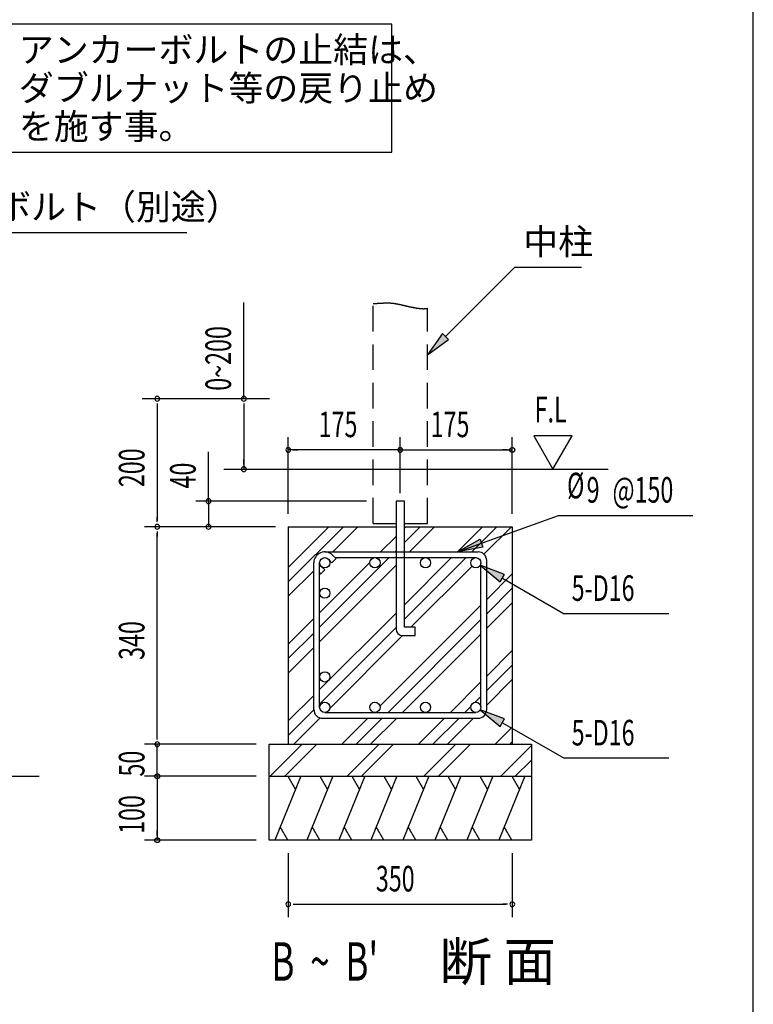
# Model space of a CAD drawing. Extents: x 868 to 32764, y 362 to 22484.
# Drawn here: x 28180 to 32764, y 6075 to 12231 of the extents above; entities that cross this region are included whole.
import ezdxf

# ---------------------------------------------------------------- set-up
doc = ezdxf.new("R2010")
doc.units = 0
doc.header["$LTSCALE"] = 80
doc.header["$MEASUREMENT"] = 0
doc.linetypes.add('HIDE-L', pattern=[3, 2, -1])
doc.linetypes.add('HIDE-M', pattern=[2, 1, -1])
for name, color, linetype in [('HATCH', 2, 'CONTINUOUS'), ('HIDE-L1', 6, 'HIDE-L'), ('HIDE-M1', 6, 'HIDE-M'), ('HIKIDASHI', 6, 'CONTINUOUS'), ('KISO_U', 6, 'CONTINUOUS'), ('SUNPOU', 4, 'CONTINUOUS'), ('U1', 3, 'CONTINUOUS'), ('WAKUSEN-01', 50, 'CONTINUOUS')]:
    doc.layers.add(name, color=color, linetype=linetype)
doc.styles.add('00', font='ROMANS', dxfattribs={"width": 0.666667, "bigfont": 'BIGFONT'})
doc.styles.add('01', font='ROMANS', dxfattribs={"height": 3, "bigfont": 'BIGFONT'})

msp = doc.modelspace()

# ---------------------------------------------------------------- linework, layer by layer
at = {"layer": 'HATCH'}
for p, q in [((29936.2, 7501), (29774.6, 7101)), ((29854.9, 7501), (29902.7, 7418.1)), ((30136.2, 7501), (29974.6, 7101)), ((30054.9, 7501), (30102.7, 7418.1)), ((30336.2, 7501), (30174.6, 7101)), ((30254.9, 7501), (30302.7, 7418.1)), ((30536.2, 7501), (30374.6, 7101)), ((30454.9, 7501), (30502.7, 7418.1)), ((30736.2, 7501), (30574.6, 7101)), ((30654.9, 7501), (30702.7, 7418.1)), ((30936.2, 7501), (30774.6, 7101)), ((30854.9, 7501), (30902.7, 7418.1)), ((31136.2, 7501), (30974.6, 7101)), ((31054.9, 7501), (31102.7, 7418.1)), ((31336.2, 7501), (31174.6, 7101)), ((31254.9, 7501), (31302.7, 7418.1)), ((29855.9, 7101), (29808.1, 7183.9)), ((30055.9, 7101), (30008.1, 7183.9)), ((30255.9, 7101), (30208.1, 7183.9)), ((30455.9, 7101), (30408.1, 7183.9)), ((30655.9, 7101), (30608.1, 7183.9)), ((30855.9, 7101), (30808.1, 7183.9)), ((31055.9, 7101), (31008.1, 7183.9)), ((31255.9, 7101), (31208.1, 7183.9))]:
    msp.add_line(p, q, dxfattribs=at)
at = {"layer": 'HIDE-L1'}
for p, q in [((30387.8, 9081), (30387.8, 10456.5)), ((30727.8, 9081), (30727.8, 10426.7)), ((30387.8, 9081), (30531.8, 9081)), ((30583.8, 9081), (30727.8, 9081))]:
    msp.add_line(p, q, dxfattribs=at)
at = {"layer": 'HIDE-M1'}
msp.add_polyline3d([(30387.8, 10456.5, 0), (30390.1, 10456.6, 0), (30392.3, 10456.7, 0), (30394.6, 10456.7, 0), (30396.8, 10456.8, 0), (30399, 10456.9, 0), (30401.1, 10457, 0), (30403.2, 10457.1, 0), (30405.3, 10457.2, 0), (30407.3, 10457.3, 0), (30409.4, 10457.4, 0), (30411.4, 10457.5, 0), (30413.3, 10457.6, 0), (30415.3, 10457.7, 0), (30417.2, 10457.8, 0), (30419.1, 10457.9, 0), (30420.9, 10458, 0), (30422.8, 10458.1, 0), (30424.6, 10458.2, 0), (30426.4, 10458.3, 0), (30428.1, 10458.4, 0), (30429.9, 10458.5, 0), (30431.6, 10458.6, 0), (30433.3, 10458.7, 0), (30435, 10458.8, 0), (30436.7, 10458.9, 0), (30438.3, 10459, 0), (30440, 10459.1, 0), (30441.6, 10459.2, 0), (30443.2, 10459.3, 0), (30444.8, 10459.4, 0), (30446.3, 10459.5, 0), (30447.9, 10459.5, 0), (30449.4, 10459.6, 0), (30451, 10459.7, 0), (30452.5, 10459.8, 0), (30454, 10459.9, 0), (30455.5, 10459.9, 0), (30456.9, 10460, 0), (30458.4, 10460.1, 0), (30459.9, 10460.1, 0), (30461.3, 10460.2, 0), (30462.8, 10460.2, 0), (30464.2, 10460.3, 0), (30465.6, 10460.3, 0), (30467, 10460.4, 0), (30468.4, 10460.4, 0), (30469.9, 10460.4, 0), (30471.3, 10460.5, 0), (30472.7, 10460.5, 0), (30474.1, 10460.5, 0), (30475.4, 10460.5, 0), (30476.8, 10460.5, 0), (30478.2, 10460.5, 0), (30479.6, 10460.5, 0), (30481, 10460.5, 0), (30482.4, 10460.5, 0), (30483.8, 10460.5, 0), (30485.2, 10460.4, 0), (30486.6, 10460.4, 0), (30488, 10460.3, 0), (30489.4, 10460.3, 0), (30490.8, 10460.2, 0), (30492.2, 10460.2, 0), (30493.6, 10460.1, 0), (30495, 10460, 0), (30496.5, 10459.9, 0), (30497.9, 10459.8, 0), (30499.3, 10459.7, 0), (30500.8, 10459.6, 0), (30502.2, 10459.5, 0), (30503.7, 10459.3, 0), (30505.2, 10459.2, 0), (30506.7, 10459, 0), (30508.2, 10458.9, 0), (30509.7, 10458.7, 0), (30511.3, 10458.5, 0), (30512.8, 10458.3, 0), (30514.4, 10458.1, 0), (30515.9, 10457.9, 0), (30517.5, 10457.7, 0), (30519.1, 10457.4, 0), (30520.7, 10457.2, 0), (30522.4, 10457, 0), (30524, 10456.7, 0), (30525.7, 10456.4, 0), (30527.4, 10456.1, 0), (30529.1, 10455.8, 0), (30530.9, 10455.5, 0), (30532.6, 10455.2, 0), (30534.4, 10454.9, 0), (30536.2, 10454.5, 0), (30538, 10454.2, 0), (30539.8, 10453.8, 0), (30541.6, 10453.5, 0), (30543.5, 10453.1, 0), (30545.3, 10452.7, 0), (30547.2, 10452.3, 0), (30549.1, 10451.9, 0), (30551, 10451.5, 0), (30552.9, 10451.1, 0), (30554.8, 10450.7, 0), (30556.8, 10450.3, 0), (30558.7, 10449.8, 0), (30560.7, 10449.4, 0), (30562.7, 10449, 0), (30564.6, 10448.5, 0), (30566.6, 10448.1, 0), (30568.6, 10447.6, 0), (30570.7, 10447.1, 0), (30572.7, 10446.7, 0), (30574.7, 10446.2, 0), (30576.7, 10445.8, 0), (30578.8, 10445.3, 0), (30580.8, 10444.8, 0), (30582.9, 10444.3, 0), (30585, 10443.9, 0), (30587.1, 10443.4, 0), (30589.1, 10442.9, 0), (30591.2, 10442.4, 0), (30593.3, 10442, 0), (30595.4, 10441.5, 0), (30597.5, 10441, 0), (30599.6, 10440.5, 0), (30601.7, 10440, 0), (30603.8, 10439.6, 0), (30605.9, 10439.1, 0), (30608, 10438.6, 0), (30610.1, 10438.2, 0), (30612.2, 10437.7, 0), (30614.4, 10437.2, 0), (30616.5, 10436.8, 0), (30618.6, 10436.3, 0), (30620.7, 10435.8, 0), (30622.8, 10435.4, 0), (30624.9, 10434.9, 0), (30627, 10434.5, 0), (30629.1, 10434.1, 0), (30631.2, 10433.6, 0), (30633.3, 10433.2, 0), (30635.4, 10432.8, 0), (30637.5, 10432.4, 0), (30639.6, 10432, 0), (30641.7, 10431.6, 0), (30643.8, 10431.2, 0), (30645.8, 10430.8, 0), (30647.9, 10430.4, 0), (30649.9, 10430, 0), (30652, 10429.7, 0), (30654, 10429.3, 0), (30656.1, 10429, 0), (30658.1, 10428.7, 0), (30660.1, 10428.3, 0), (30662.1, 10428, 0), (30664.1, 10427.7, 0), (30666.1, 10427.4, 0), (30668.1, 10427.1, 0), (30670.1, 10426.9, 0), (30672, 10426.6, 0), (30674, 10426.4, 0), (30675.9, 10426.1, 0), (30677.8, 10425.9, 0), (30679.8, 10425.7, 0), (30681.7, 10425.5, 0), (30683.5, 10425.3, 0), (30685.4, 10425.2, 0), (30687.3, 10425, 0), (30689.1, 10424.9, 0), (30690.9, 10424.7, 0), (30692.7, 10424.6, 0), (30694.5, 10424.5, 0), (30696.3, 10424.5, 0), (30698.1, 10424.4, 0), (30699.8, 10424.3, 0), (30701.5, 10424.3, 0), (30703.3, 10424.3, 0), (30704.9, 10424.3, 0), (30706.6, 10424.3, 0), (30708.3, 10424.4, 0), (30709.9, 10424.4, 0), (30711.5, 10424.5, 0), (30713.1, 10424.6, 0), (30714.7, 10424.7, 0), (30716.2, 10424.9, 0), (30717.7, 10425, 0), (30719.2, 10425.2, 0), (30720.7, 10425.4, 0), (30722.2, 10425.6, 0), (30723.6, 10425.9, 0), (30725, 10426.1, 0), (30726.4, 10426.4, 0), (30727.8, 10426.7, 0)], dxfattribs=at)
at = {"layer": 'HIKIDASHI'}
for p, q in [((30504.7, 12203.4), (28094.1, 12203.4)), ((30504.7, 11403.4), (30504.7, 12203.4)), ((28094.1, 11403.4), (30504.7, 11403.4)), ((27079.6, 10901), (29223.6, 10901)), ((30840.9, 10249.6), (31274.8, 10683.5)), ((31274.8, 10683.5), (31691, 10683.5)), ((30822.1, 10268.4), (30727.8, 10136.4)), ((30727.8, 10136.4), (30859.8, 10230.7)), ((30859.8, 10230.7), (30822.1, 10268.4)), ((30914.8, 8904), (31547.3, 9131.6)), ((31547.3, 9131.6), (32385.8, 9131.6)), ((30914.8, 8904), (31056.3, 8983.3)), ((31074.3, 8933.1), (30914.8, 8904)), ((31056.3, 8983.3), (31074.3, 8933.1)), ((31209.4, 8763.1), (31057.5, 8820)), ((31057.5, 8820), (31182.7, 8716.9)), ((31182.7, 8716.9), (31209.4, 8763.1)), ((31196, 8740), (31581.5, 8517.5)), ((32237.2, 8517.5), (31581.5, 8517.5)), ((31209.4, 7859.1), (31057.5, 7916)), ((31057.5, 7916), (31182.7, 7812.9)), ((31182.7, 7812.9), (31209.4, 7859.1)), ((31196, 7836), (31581.5, 7613.5)), ((32237.2, 7613.5), (31581.5, 7613.5)), ((27462.3, 7502.6), (28300.8, 7502.6))]:
    msp.add_line(p, q, dxfattribs=at)
for points in [[(30822.1, 10268.4), (30859.8, 10230.7), (30727.8, 10136.4)], [(31074.3, 8933.1), (31056.3, 8983.3), (30914.8, 8904)], [(31209.4, 8763.1), (31182.7, 8716.9), (31057.5, 8820)], [(31209.4, 7859.1), (31182.7, 7812.9), (31057.5, 7916)]]:
    msp.add_solid(points, dxfattribs=at)
at = {"layer": 'KISO_U'}
for p, q in [((29857.8, 8716.5), (30202.3, 9061)), ((29857.8, 8807), (30111.7, 9061)), ((30135.8, 8904), (30292.8, 9061)), ((30583.8, 9053), (30591.7, 9061)), ((30583.8, 8962.5), (30682.3, 9061)), ((30615.8, 8904), (30772.8, 9061)), ((30914.8, 8904), (31071.7, 9061)), ((31005.3, 8904), (31162.3, 9061)), ((31081, 8889.2), (31252.8, 9061)), ((30434.8, 8904), (30531.8, 9001)), ((30053.8, 8432.5), (30489.3, 8868)), ((30398.7, 8868), (30398.8, 8868)), ((30525.3, 8904), (30531.8, 8910.5)), ((30583.8, 8573), (30878.8, 8868)), ((30583.8, 8482.5), (30969.3, 8868)), ((30053.8, 8523), (30367.8, 8837.1)), ((30053.8, 8342), (30531.8, 8820)), ((30624.8, 8433), (31006.2, 8814.4)), ((29857.8, 8626), (30017.8, 8786)), ((31097.8, 8607), (31257.8, 8767)), ((31097.8, 8516.5), (31257.8, 8676.5)), ((30430.8, 7940), (31061.8, 8571)), ((31097.8, 8426), (31257.8, 8586)), ((30053.8, 8043), (30531.8, 8521)), ((29857.8, 8327), (30017.8, 8487)), ((30481.3, 7900), (31061.8, 8480.5)), ((29857.8, 8236.5), (30017.8, 8396.5)), ((30053.8, 7952.5), (30531.8, 8430.5)), ((30117.1, 7925.3), (30571.8, 8381)), ((30571.8, 7900), (31061.8, 8390)), ((29857.8, 8146), (30017.8, 8306)), ((31097.8, 8127), (31257.8, 8287)), ((31097.8, 8036.5), (31257.8, 8196.5)), ((30870.8, 7900), (31061.8, 8091)), ((31097.8, 7946), (31257.8, 8106)), ((29857.8, 7847), (30017.8, 8007)), ((31024.9, 7963.7), (31061.8, 8000.5)), ((29857.8, 7756.5), (30017.8, 7916.5)), ((30390.8, 7900), (30391.8, 7901)), ((30961.3, 7900), (30998.1, 7936.9)), ((29892.8, 7701), (30057.7, 7865.9)), ((30191.7, 7701), (30354.8, 7864)), ((30282.3, 7701), (30445.3, 7864)), ((30372.8, 7701), (30535.8, 7864)), ((30671.7, 7701), (30834.8, 7864)), ((30762.3, 7701), (30925.3, 7864)), ((30852.8, 7701), (31015.8, 7864)), ((31151.7, 7701), (31257.8, 7807)), ((29745.5, 7501), (29945.5, 7701)), ((29836.1, 7501), (30036.1, 7701)), ((30225.5, 7501), (30425.5, 7701)), ((30316.1, 7501), (30516.1, 7701)), ((30705.5, 7501), (30905.5, 7701)), ((30796.1, 7501), (30994.7, 7699.7)), ((31242.3, 7701), (31257.8, 7716.5)), ((31185.5, 7501), (31377.8, 7693.2)), ((31276.1, 7501), (31377.8, 7602.7))]:
    msp.add_line(p, q, dxfattribs=at)
at = {"layer": 'SUNPOU'}
for p, q in [((29580.4, 9861), (29580.4, 10462.8)), ((29740.9, 9861), (28944.3, 9861)), ((29039.3, 9831), (29039.3, 9801)), ((29039.3, 9821), (29039.3, 9101)), ((29580.4, 9831), (29580.4, 9801)), ((29580.4, 9821), (29580.4, 9421)), ((29857.8, 9141), (29857.8, 9621)), ((30557.8, 9271.1), (30557.8, 9621)), ((31257.8, 9141), (31257.8, 9621)), ((31392.1, 9628.8), (31512, 9421)), ((31632, 9628.8), (31392.1, 9628.8)), ((31512, 9421), (31632, 9628.8)), ((30557.8, 9541), (29857.8, 9541)), ((29887.8, 9541), (29917.8, 9541)), ((30527.8, 9541), (30497.8, 9541)), ((30557.8, 9541), (31257.8, 9541)), ((31227.8, 9541), (31197.8, 9541)), ((29359.3, 9221), (29359.3, 9529.4)), ((29580.4, 9451), (29580.4, 9481)), ((30347.4, 9221), (29279.3, 9221)), ((29359.3, 9221), (29359.3, 9061)), ((29039.3, 9091), (29039.3, 9121)), ((29777.8, 9061), (28959.3, 9061)), ((29777.8, 9061), (28959.3, 9061)), ((29039.3, 9031), (29039.3, 9001)), ((29039.3, 7741), (29039.3, 9021)), ((29039.3, 7731), (29039.3, 7761)), ((29039.3, 7731), (29039.3, 7761)), ((29657.8, 7701), (28959.3, 7701)), ((29657.8, 7701), (28959.3, 7701)), ((29657.8, 7701), (28959.3, 7701)), ((29039.3, 7501), (29039.3, 7701)), ((29039.3, 7541), (29039.3, 7581)), ((29039.3, 7531), (29039.3, 7561)), ((29657.8, 7501), (28959.3, 7501)), ((29657.8, 7501), (28959.3, 7501)), ((29039.3, 7501), (29039.3, 7101)), ((29039.3, 7471), (29039.3, 7441)), ((29039.3, 7461), (29039.3, 7421)), ((29039.3, 7131), (29039.3, 7161)), ((29657.8, 7101), (28959.3, 7101)), ((29857.8, 7021), (29857.8, 6621)), ((31257.8, 7021), (31257.8, 6621)), ((29887.8, 6701), (29917.8, 6701)), ((29897.8, 6701), (31217.8, 6701)), ((31227.8, 6701), (31197.8, 6701))]:
    msp.add_line(p, q, dxfattribs=at)
for points in [[(31242.8, 9541, 0), (31242.8, 9541.4, 0), (31242.8, 9541.8, 0), (31242.8, 9542.1, 0), (31242.8, 9542.5, 0), (31242.9, 9542.8, 0), (31242.9, 9543.2, 0), (31243, 9543.6, 0), (31243.1, 9543.9, 0), (31243.1, 9544.3, 0), (31243.2, 9544.6, 0), (31243.3, 9545, 0), (31243.4, 9545.4, 0), (31243.5, 9545.7, 0), (31243.6, 9546.1, 0), (31243.8, 9546.4, 0), (31243.9, 9546.8, 0), (31244.1, 9547.1, 0), (31244.2, 9547.4, 0), (31244.4, 9547.8, 0), (31244.5, 9548.1, 0), (31244.7, 9548.4, 0), (31244.9, 9548.7, 0), (31245.1, 9549, 0), (31245.3, 9549.3, 0), (31245.5, 9549.6, 0), (31245.7, 9549.9, 0), (31245.9, 9550.2, 0), (31246.2, 9550.5, 0), (31246.4, 9550.8, 0), (31246.7, 9551.1, 0), (31246.9, 9551.4, 0), (31247.2, 9551.6, 0), (31247.4, 9551.9, 0), (31247.7, 9552.1, 0), (31248, 9552.4, 0), (31248.3, 9552.6, 0), (31248.5, 9552.8, 0), (31248.8, 9553.1, 0), (31249.1, 9553.3, 0), (31249.4, 9553.5, 0), (31249.7, 9553.7, 0), (31250.1, 9553.9, 0), (31250.4, 9554.1, 0), (31250.7, 9554.2, 0), (31251, 9554.4, 0), (31251.4, 9554.6, 0), (31251.7, 9554.7, 0), (31252, 9554.9, 0), (31252.4, 9555, 0), (31252.7, 9555.1, 0), (31253.1, 9555.2, 0), (31253.4, 9555.4, 0), (31253.8, 9555.5, 0), (31254.1, 9555.6, 0), (31254.5, 9555.6, 0), (31254.8, 9555.7, 0), (31255.2, 9555.8, 0), (31255.6, 9555.9, 0), (31255.9, 9555.9, 0), (31256.3, 9555.9, 0), (31256.7, 9556, 0), (31257, 9556, 0), (31257.4, 9556, 0), (31257.8, 9556, 0), (31258.1, 9556, 0), (31258.5, 9556, 0), (31258.9, 9556, 0), (31259.2, 9555.9, 0), (31259.6, 9555.9, 0), (31260, 9555.9, 0), (31260.3, 9555.8, 0), (31260.7, 9555.7, 0), (31261.1, 9555.6, 0), (31261.4, 9555.6, 0), (31261.8, 9555.5, 0), (31262.1, 9555.4, 0), (31262.5, 9555.2, 0), (31262.8, 9555.1, 0), (31263.2, 9555, 0), (31263.5, 9554.9, 0), (31263.9, 9554.7, 0), (31264.2, 9554.6, 0), (31264.5, 9554.4, 0), (31264.8, 9554.2, 0), (31265.2, 9554.1, 0), (31265.5, 9553.9, 0), (31265.8, 9553.7, 0), (31266.1, 9553.5, 0), (31266.4, 9553.3, 0), (31266.7, 9553.1, 0), (31267, 9552.8, 0), (31267.3, 9552.6, 0), (31267.6, 9552.4, 0), (31267.8, 9552.1, 0), (31268.1, 9551.9, 0), (31268.4, 9551.6, 0), (31268.6, 9551.4, 0), (31268.9, 9551.1, 0), (31269.1, 9550.8, 0), (31269.4, 9550.5, 0), (31269.6, 9550.2, 0), (31269.8, 9549.9, 0), (31270, 9549.6, 0), (31270.2, 9549.3, 0), (31270.4, 9549, 0), (31270.6, 9548.7, 0), (31270.8, 9548.4, 0), (31271, 9548.1, 0), (31271.2, 9547.8, 0), (31271.3, 9547.4, 0), (31271.5, 9547.1, 0), (31271.6, 9546.8, 0), (31271.8, 9546.4, 0), (31271.9, 9546.1, 0), (31272, 9545.7, 0), (31272.1, 9545.4, 0), (31272.2, 9545, 0), (31272.3, 9544.6, 0), (31272.4, 9544.3, 0), (31272.5, 9543.9, 0), (31272.6, 9543.6, 0), (31272.6, 9543.2, 0), (31272.7, 9542.8, 0), (31272.7, 9542.5, 0), (31272.7, 9542.1, 0), (31272.8, 9541.8, 0), (31272.8, 9541.4, 0), (31272.8, 9541, 0)], [(31272.8, 9541, 0), (31272.8, 9540.6, 0), (31272.8, 9540.3, 0), (31272.7, 9539.9, 0), (31272.7, 9539.5, 0), (31272.7, 9539.2, 0), (31272.6, 9538.8, 0), (31272.6, 9538.5, 0), (31272.5, 9538.1, 0), (31272.4, 9537.7, 0), (31272.3, 9537.4, 0), (31272.2, 9537, 0), (31272.1, 9536.7, 0), (31272, 9536.3, 0), (31271.9, 9536, 0), (31271.8, 9535.6, 0), (31271.6, 9535.3, 0), (31271.5, 9534.9, 0), (31271.3, 9534.6, 0), (31271.2, 9534.3, 0), (31271, 9533.9, 0), (31270.8, 9533.6, 0), (31270.6, 9533.3, 0), (31270.4, 9533, 0), (31270.2, 9532.7, 0), (31270, 9532.4, 0), (31269.8, 9532.1, 0), (31269.6, 9531.8, 0), (31269.4, 9531.5, 0), (31269.1, 9531.2, 0), (31268.9, 9530.9, 0), (31268.6, 9530.7, 0), (31268.4, 9530.4, 0), (31268.1, 9530.1, 0), (31267.8, 9529.9, 0), (31267.6, 9529.6, 0), (31267.3, 9529.4, 0), (31267, 9529.2, 0), (31266.7, 9529, 0), (31266.4, 9528.8, 0), (31266.1, 9528.5, 0), (31265.8, 9528.3, 0), (31265.5, 9528.1, 0), (31265.2, 9528, 0), (31264.8, 9527.8, 0), (31264.5, 9527.6, 0), (31264.2, 9527.4, 0), (31263.9, 9527.3, 0), (31263.5, 9527.1, 0), (31263.2, 9527, 0), (31262.8, 9526.9, 0), (31262.5, 9526.8, 0), (31262.1, 9526.7, 0), (31261.8, 9526.5, 0), (31261.4, 9526.5, 0), (31261.1, 9526.4, 0), (31260.7, 9526.3, 0), (31260.3, 9526.2, 0), (31260, 9526.2, 0), (31259.6, 9526.1, 0), (31259.2, 9526.1, 0), (31258.9, 9526, 0), (31258.5, 9526, 0), (31258.1, 9526, 0), (31257.8, 9526, 0), (31257.4, 9526, 0), (31257, 9526, 0), (31256.7, 9526, 0), (31256.3, 9526.1, 0), (31255.9, 9526.1, 0), (31255.6, 9526.2, 0), (31255.2, 9526.2, 0), (31254.8, 9526.3, 0), (31254.5, 9526.4, 0), (31254.1, 9526.5, 0), (31253.8, 9526.5, 0), (31253.4, 9526.7, 0), (31253.1, 9526.8, 0), (31252.7, 9526.9, 0), (31252.4, 9527, 0), (31252, 9527.1, 0), (31251.7, 9527.3, 0), (31251.4, 9527.4, 0), (31251, 9527.6, 0), (31250.7, 9527.8, 0), (31250.4, 9528, 0), (31250.1, 9528.1, 0), (31249.7, 9528.3, 0), (31249.4, 9528.5, 0), (31249.1, 9528.8, 0), (31248.8, 9529, 0), (31248.5, 9529.2, 0), (31248.3, 9529.4, 0), (31248, 9529.6, 0), (31247.7, 9529.9, 0), (31247.4, 9530.1, 0), (31247.2, 9530.4, 0), (31246.9, 9530.7, 0), (31246.7, 9530.9, 0), (31246.4, 9531.2, 0), (31246.2, 9531.5, 0), (31245.9, 9531.8, 0), (31245.7, 9532.1, 0), (31245.5, 9532.4, 0), (31245.3, 9532.7, 0), (31245.1, 9533, 0), (31244.9, 9533.3, 0), (31244.7, 9533.6, 0), (31244.5, 9533.9, 0), (31244.4, 9534.3, 0), (31244.2, 9534.6, 0), (31244.1, 9534.9, 0), (31243.9, 9535.3, 0), (31243.8, 9535.6, 0), (31243.6, 9536, 0), (31243.5, 9536.3, 0), (31243.4, 9536.7, 0), (31243.3, 9537, 0), (31243.2, 9537.4, 0), (31243.1, 9537.7, 0), (31243.1, 9538.1, 0), (31243, 9538.5, 0), (31242.9, 9538.8, 0), (31242.9, 9539.2, 0), (31242.8, 9539.5, 0), (31242.8, 9539.9, 0), (31242.8, 9540.3, 0), (31242.8, 9540.6, 0), (31242.8, 9541, 0)], [(29039.3, 7486, 0), (29038.9, 7486, 0), (29038.5, 7486, 0), (29038.1, 7486.1, 0), (29037.8, 7486.1, 0), (29037.4, 7486.1, 0), (29037.1, 7486.2, 0), (29036.7, 7486.2, 0), (29036.3, 7486.3, 0), (29036, 7486.4, 0), (29035.6, 7486.5, 0), (29035.3, 7486.6, 0), (29034.9, 7486.6, 0), (29034.5, 7486.8, 0), (29034.2, 7486.9, 0), (29033.9, 7487, 0), (29033.5, 7487.1, 0), (29033.2, 7487.3, 0), (29032.8, 7487.4, 0), (29032.5, 7487.6, 0), (29032.2, 7487.8, 0), (29031.9, 7488, 0), (29031.5, 7488.1, 0), (29031.2, 7488.3, 0), (29030.9, 7488.5, 0), (29030.6, 7488.7, 0), (29030.3, 7489, 0), (29030, 7489.2, 0), (29029.7, 7489.4, 0), (29029.5, 7489.7, 0), (29029.2, 7489.9, 0), (29028.9, 7490.1, 0), (29028.6, 7490.4, 0), (29028.4, 7490.7, 0), (29028.1, 7490.9, 0), (29027.9, 7491.2, 0), (29027.7, 7491.5, 0), (29027.4, 7491.8, 0), (29027.2, 7492.1, 0), (29027, 7492.4, 0), (29026.8, 7492.7, 0), (29026.6, 7493, 0), (29026.4, 7493.3, 0), (29026.2, 7493.6, 0), (29026, 7493.9, 0), (29025.9, 7494.3, 0), (29025.7, 7494.6, 0), (29025.5, 7494.9, 0), (29025.4, 7495.3, 0), (29025.3, 7495.6, 0), (29025.1, 7496, 0), (29025, 7496.3, 0), (29024.9, 7496.6, 0), (29024.8, 7497, 0), (29024.7, 7497.4, 0), (29024.6, 7497.7, 0), (29024.5, 7498.1, 0), (29024.5, 7498.4, 0), (29024.4, 7498.8, 0), (29024.4, 7499.2, 0), (29024.3, 7499.5, 0), (29024.3, 7499.9, 0), (29024.3, 7500.3, 0), (29024.3, 7500.6, 0), (29024.3, 7501, 0), (29024.3, 7501.4, 0), (29024.3, 7501.7, 0), (29024.3, 7502.1, 0), (29024.3, 7502.5, 0), (29024.4, 7502.8, 0), (29024.4, 7503.2, 0), (29024.5, 7503.6, 0), (29024.5, 7503.9, 0), (29024.6, 7504.3, 0), (29024.7, 7504.6, 0), (29024.8, 7505, 0), (29024.9, 7505.4, 0), (29025, 7505.7, 0), (29025.1, 7506.1, 0), (29025.3, 7506.4, 0), (29025.4, 7506.8, 0), (29025.5, 7507.1, 0), (29025.7, 7507.4, 0), (29025.9, 7507.8, 0), (29026, 7508.1, 0), (29026.2, 7508.4, 0), (29026.4, 7508.7, 0), (29026.6, 7509, 0), (29026.8, 7509.3, 0), (29027, 7509.6, 0), (29027.2, 7509.9, 0), (29027.4, 7510.2, 0), (29027.7, 7510.5, 0), (29027.9, 7510.8, 0), (29028.1, 7511.1, 0), (29028.4, 7511.4, 0), (29028.6, 7511.6, 0), (29028.9, 7511.9, 0), (29029.2, 7512.1, 0), (29029.5, 7512.4, 0), (29029.7, 7512.6, 0), (29030, 7512.8, 0), (29030.3, 7513.1, 0), (29030.6, 7513.3, 0), (29030.9, 7513.5, 0), (29031.2, 7513.7, 0), (29031.5, 7513.9, 0), (29031.9, 7514.1, 0), (29032.2, 7514.2, 0), (29032.5, 7514.4, 0), (29032.8, 7514.6, 0), (29033.2, 7514.7, 0), (29033.5, 7514.9, 0), (29033.9, 7515, 0), (29034.2, 7515.1, 0), (29034.5, 7515.2, 0), (29034.9, 7515.4, 0), (29035.3, 7515.5, 0), (29035.6, 7515.6, 0), (29036, 7515.6, 0), (29036.3, 7515.7, 0), (29036.7, 7515.8, 0), (29037.1, 7515.9, 0), (29037.4, 7515.9, 0), (29037.8, 7515.9, 0), (29038.1, 7516, 0), (29038.5, 7516, 0), (29038.9, 7516, 0), (29039.3, 7516, 0)], [(29039.3, 7486, 0), (29038.9, 7486, 0), (29038.5, 7486, 0), (29038.1, 7486.1, 0), (29037.8, 7486.1, 0), (29037.4, 7486.1, 0), (29037.1, 7486.2, 0), (29036.7, 7486.2, 0), (29036.3, 7486.3, 0), (29036, 7486.4, 0), (29035.6, 7486.5, 0), (29035.3, 7486.6, 0), (29034.9, 7486.6, 0), (29034.5, 7486.8, 0), (29034.2, 7486.9, 0), (29033.9, 7487, 0), (29033.5, 7487.1, 0), (29033.2, 7487.3, 0), (29032.8, 7487.4, 0), (29032.5, 7487.6, 0), (29032.2, 7487.8, 0), (29031.9, 7488, 0), (29031.5, 7488.1, 0), (29031.2, 7488.3, 0), (29030.9, 7488.5, 0), (29030.6, 7488.7, 0), (29030.3, 7489, 0), (29030, 7489.2, 0), (29029.7, 7489.4, 0), (29029.5, 7489.7, 0), (29029.2, 7489.9, 0), (29028.9, 7490.1, 0), (29028.6, 7490.4, 0), (29028.4, 7490.7, 0), (29028.1, 7490.9, 0), (29027.9, 7491.2, 0), (29027.7, 7491.5, 0), (29027.4, 7491.8, 0), (29027.2, 7492.1, 0), (29027, 7492.4, 0), (29026.8, 7492.7, 0), (29026.6, 7493, 0), (29026.4, 7493.3, 0), (29026.2, 7493.6, 0), (29026, 7493.9, 0), (29025.9, 7494.3, 0), (29025.7, 7494.6, 0), (29025.5, 7494.9, 0), (29025.4, 7495.3, 0), (29025.3, 7495.6, 0), (29025.1, 7496, 0), (29025, 7496.3, 0), (29024.9, 7496.6, 0), (29024.8, 7497, 0), (29024.7, 7497.4, 0), (29024.6, 7497.7, 0), (29024.5, 7498.1, 0), (29024.5, 7498.4, 0), (29024.4, 7498.8, 0), (29024.4, 7499.2, 0), (29024.3, 7499.5, 0), (29024.3, 7499.9, 0), (29024.3, 7500.3, 0), (29024.3, 7500.6, 0), (29024.3, 7501, 0), (29024.3, 7501.4, 0), (29024.3, 7501.7, 0), (29024.3, 7502.1, 0), (29024.3, 7502.5, 0), (29024.4, 7502.8, 0), (29024.4, 7503.2, 0), (29024.5, 7503.6, 0), (29024.5, 7503.9, 0), (29024.6, 7504.3, 0), (29024.7, 7504.6, 0), (29024.8, 7505, 0), (29024.9, 7505.4, 0), (29025, 7505.7, 0), (29025.1, 7506.1, 0), (29025.3, 7506.4, 0), (29025.4, 7506.8, 0), (29025.5, 7507.1, 0), (29025.7, 7507.4, 0), (29025.9, 7507.8, 0), (29026, 7508.1, 0), (29026.2, 7508.4, 0), (29026.4, 7508.7, 0), (29026.6, 7509, 0), (29026.8, 7509.3, 0), (29027, 7509.6, 0), (29027.2, 7509.9, 0), (29027.4, 7510.2, 0), (29027.7, 7510.5, 0), (29027.9, 7510.8, 0), (29028.1, 7511.1, 0), (29028.4, 7511.4, 0), (29028.6, 7511.6, 0), (29028.9, 7511.9, 0), (29029.2, 7512.1, 0), (29029.5, 7512.4, 0), (29029.7, 7512.6, 0), (29030, 7512.8, 0), (29030.3, 7513.1, 0), (29030.6, 7513.3, 0), (29030.9, 7513.5, 0), (29031.2, 7513.7, 0), (29031.5, 7513.9, 0), (29031.9, 7514.1, 0), (29032.2, 7514.2, 0), (29032.5, 7514.4, 0), (29032.8, 7514.6, 0), (29033.2, 7514.7, 0), (29033.5, 7514.9, 0), (29033.9, 7515, 0), (29034.2, 7515.1, 0), (29034.5, 7515.2, 0), (29034.9, 7515.4, 0), (29035.3, 7515.5, 0), (29035.6, 7515.6, 0), (29036, 7515.6, 0), (29036.3, 7515.7, 0), (29036.7, 7515.8, 0), (29037.1, 7515.9, 0), (29037.4, 7515.9, 0), (29037.8, 7515.9, 0), (29038.1, 7516, 0), (29038.5, 7516, 0), (29038.9, 7516, 0), (29039.3, 7516, 0)], [(29039.3, 7516, 0), (29039.6, 7516, 0), (29040, 7516, 0), (29040.4, 7516, 0), (29040.7, 7515.9, 0), (29041.1, 7515.9, 0), (29041.5, 7515.9, 0), (29041.8, 7515.8, 0), (29042.2, 7515.7, 0), (29042.5, 7515.6, 0), (29042.9, 7515.6, 0), (29043.3, 7515.5, 0), (29043.6, 7515.4, 0), (29044, 7515.2, 0), (29044.3, 7515.1, 0), (29044.7, 7515, 0), (29045, 7514.9, 0), (29045.3, 7514.7, 0), (29045.7, 7514.6, 0), (29046, 7514.4, 0), (29046.3, 7514.2, 0), (29046.6, 7514.1, 0), (29047, 7513.9, 0), (29047.3, 7513.7, 0), (29047.6, 7513.5, 0), (29047.9, 7513.3, 0), (29048.2, 7513.1, 0), (29048.5, 7512.8, 0), (29048.8, 7512.6, 0), (29049, 7512.4, 0), (29049.3, 7512.1, 0), (29049.6, 7511.9, 0), (29049.9, 7511.6, 0), (29050.1, 7511.4, 0), (29050.4, 7511.1, 0), (29050.6, 7510.8, 0), (29050.8, 7510.5, 0), (29051.1, 7510.2, 0), (29051.3, 7509.9, 0), (29051.5, 7509.6, 0), (29051.7, 7509.3, 0), (29051.9, 7509, 0), (29052.1, 7508.7, 0), (29052.3, 7508.4, 0), (29052.5, 7508.1, 0), (29052.7, 7507.8, 0), (29052.8, 7507.4, 0), (29053, 7507.1, 0), (29053.1, 7506.8, 0), (29053.2, 7506.4, 0), (29053.4, 7506.1, 0), (29053.5, 7505.7, 0), (29053.6, 7505.4, 0), (29053.7, 7505, 0), (29053.8, 7504.6, 0), (29053.9, 7504.3, 0), (29054, 7503.9, 0), (29054, 7503.6, 0), (29054.1, 7503.2, 0), (29054.1, 7502.8, 0), (29054.2, 7502.5, 0), (29054.2, 7502.1, 0), (29054.2, 7501.7, 0), (29054.2, 7501.4, 0), (29054.3, 7501, 0), (29054.2, 7500.6, 0), (29054.2, 7500.3, 0), (29054.2, 7499.9, 0), (29054.2, 7499.5, 0), (29054.1, 7499.2, 0), (29054.1, 7498.8, 0), (29054, 7498.4, 0), (29054, 7498.1, 0), (29053.9, 7497.7, 0), (29053.8, 7497.4, 0), (29053.7, 7497, 0), (29053.6, 7496.6, 0), (29053.5, 7496.3, 0), (29053.4, 7496, 0), (29053.2, 7495.6, 0), (29053.1, 7495.3, 0), (29053, 7494.9, 0), (29052.8, 7494.6, 0), (29052.7, 7494.3, 0), (29052.5, 7493.9, 0), (29052.3, 7493.6, 0), (29052.1, 7493.3, 0), (29051.9, 7493, 0), (29051.7, 7492.7, 0), (29051.5, 7492.4, 0), (29051.3, 7492.1, 0), (29051.1, 7491.8, 0), (29050.8, 7491.5, 0), (29050.6, 7491.2, 0), (29050.4, 7490.9, 0), (29050.1, 7490.7, 0), (29049.9, 7490.4, 0), (29049.6, 7490.1, 0), (29049.3, 7489.9, 0), (29049, 7489.7, 0), (29048.8, 7489.4, 0), (29048.5, 7489.2, 0), (29048.2, 7489, 0), (29047.9, 7488.7, 0), (29047.6, 7488.5, 0), (29047.3, 7488.3, 0), (29047, 7488.1, 0), (29046.6, 7488, 0), (29046.3, 7487.8, 0), (29046, 7487.6, 0), (29045.7, 7487.4, 0), (29045.3, 7487.3, 0), (29045, 7487.1, 0), (29044.7, 7487, 0), (29044.3, 7486.9, 0), (29044, 7486.8, 0), (29043.6, 7486.6, 0), (29043.3, 7486.6, 0), (29042.9, 7486.5, 0), (29042.5, 7486.4, 0), (29042.2, 7486.3, 0), (29041.8, 7486.2, 0), (29041.5, 7486.2, 0), (29041.1, 7486.1, 0), (29040.7, 7486.1, 0), (29040.4, 7486.1, 0), (29040, 7486, 0), (29039.6, 7486, 0), (29039.3, 7486, 0)], [(29039.3, 7516, 0), (29039.6, 7516, 0), (29040, 7516, 0), (29040.4, 7516, 0), (29040.7, 7515.9, 0), (29041.1, 7515.9, 0), (29041.5, 7515.9, 0), (29041.8, 7515.8, 0), (29042.2, 7515.7, 0), (29042.5, 7515.6, 0), (29042.9, 7515.6, 0), (29043.3, 7515.5, 0), (29043.6, 7515.4, 0), (29044, 7515.2, 0), (29044.3, 7515.1, 0), (29044.7, 7515, 0), (29045, 7514.9, 0), (29045.3, 7514.7, 0), (29045.7, 7514.6, 0), (29046, 7514.4, 0), (29046.3, 7514.2, 0), (29046.6, 7514.1, 0), (29047, 7513.9, 0), (29047.3, 7513.7, 0), (29047.6, 7513.5, 0), (29047.9, 7513.3, 0), (29048.2, 7513.1, 0), (29048.5, 7512.8, 0), (29048.8, 7512.6, 0), (29049, 7512.4, 0), (29049.3, 7512.1, 0), (29049.6, 7511.9, 0), (29049.9, 7511.6, 0), (29050.1, 7511.4, 0), (29050.4, 7511.1, 0), (29050.6, 7510.8, 0), (29050.8, 7510.5, 0), (29051.1, 7510.2, 0), (29051.3, 7509.9, 0), (29051.5, 7509.6, 0), (29051.7, 7509.3, 0), (29051.9, 7509, 0), (29052.1, 7508.7, 0), (29052.3, 7508.4, 0), (29052.5, 7508.1, 0), (29052.7, 7507.8, 0), (29052.8, 7507.4, 0), (29053, 7507.1, 0), (29053.1, 7506.8, 0), (29053.2, 7506.4, 0), (29053.4, 7506.1, 0), (29053.5, 7505.7, 0), (29053.6, 7505.4, 0), (29053.7, 7505, 0), (29053.8, 7504.6, 0), (29053.9, 7504.3, 0), (29054, 7503.9, 0), (29054, 7503.6, 0), (29054.1, 7503.2, 0), (29054.1, 7502.8, 0), (29054.2, 7502.5, 0), (29054.2, 7502.1, 0), (29054.2, 7501.7, 0), (29054.2, 7501.4, 0), (29054.3, 7501, 0), (29054.2, 7500.6, 0), (29054.2, 7500.3, 0), (29054.2, 7499.9, 0), (29054.2, 7499.5, 0), (29054.1, 7499.2, 0), (29054.1, 7498.8, 0), (29054, 7498.4, 0), (29054, 7498.1, 0), (29053.9, 7497.7, 0), (29053.8, 7497.4, 0), (29053.7, 7497, 0), (29053.6, 7496.6, 0), (29053.5, 7496.3, 0), (29053.4, 7496, 0), (29053.2, 7495.6, 0), (29053.1, 7495.3, 0), (29053, 7494.9, 0), (29052.8, 7494.6, 0), (29052.7, 7494.3, 0), (29052.5, 7493.9, 0), (29052.3, 7493.6, 0), (29052.1, 7493.3, 0), (29051.9, 7493, 0), (29051.7, 7492.7, 0), (29051.5, 7492.4, 0), (29051.3, 7492.1, 0), (29051.1, 7491.8, 0), (29050.8, 7491.5, 0), (29050.6, 7491.2, 0), (29050.4, 7490.9, 0), (29050.1, 7490.7, 0), (29049.9, 7490.4, 0), (29049.6, 7490.1, 0), (29049.3, 7489.9, 0), (29049, 7489.7, 0), (29048.8, 7489.4, 0), (29048.5, 7489.2, 0), (29048.2, 7489, 0), (29047.9, 7488.7, 0), (29047.6, 7488.5, 0), (29047.3, 7488.3, 0), (29047, 7488.1, 0), (29046.6, 7488, 0), (29046.3, 7487.8, 0), (29046, 7487.6, 0), (29045.7, 7487.4, 0), (29045.3, 7487.3, 0), (29045, 7487.1, 0), (29044.7, 7487, 0), (29044.3, 7486.9, 0), (29044, 7486.8, 0), (29043.6, 7486.6, 0), (29043.3, 7486.6, 0), (29042.9, 7486.5, 0), (29042.5, 7486.4, 0), (29042.2, 7486.3, 0), (29041.8, 7486.2, 0), (29041.5, 7486.2, 0), (29041.1, 7486.1, 0), (29040.7, 7486.1, 0), (29040.4, 7486.1, 0), (29040, 7486, 0), (29039.6, 7486, 0), (29039.3, 7486, 0)], [(29039.3, 7086, 0), (29038.9, 7086, 0), (29038.5, 7086, 0), (29038.1, 7086.1, 0), (29037.8, 7086.1, 0), (29037.4, 7086.1, 0), (29037.1, 7086.2, 0), (29036.7, 7086.2, 0), (29036.3, 7086.3, 0), (29036, 7086.4, 0), (29035.6, 7086.5, 0), (29035.3, 7086.5, 0), (29034.9, 7086.6, 0), (29034.5, 7086.8, 0), (29034.2, 7086.9, 0), (29033.9, 7087, 0), (29033.5, 7087.1, 0), (29033.2, 7087.3, 0), (29032.8, 7087.4, 0), (29032.5, 7087.6, 0), (29032.2, 7087.8, 0), (29031.9, 7088, 0), (29031.5, 7088.1, 0), (29031.2, 7088.3, 0), (29030.9, 7088.5, 0), (29030.6, 7088.7, 0), (29030.3, 7089, 0), (29030, 7089.2, 0), (29029.7, 7089.4, 0), (29029.5, 7089.6, 0), (29029.2, 7089.9, 0), (29028.9, 7090.1, 0), (29028.6, 7090.4, 0), (29028.4, 7090.7, 0), (29028.1, 7090.9, 0), (29027.9, 7091.2, 0), (29027.7, 7091.5, 0), (29027.4, 7091.8, 0), (29027.2, 7092.1, 0), (29027, 7092.4, 0), (29026.8, 7092.7, 0), (29026.6, 7093, 0), (29026.4, 7093.3, 0), (29026.2, 7093.6, 0), (29026, 7093.9, 0), (29025.9, 7094.3, 0), (29025.7, 7094.6, 0), (29025.5, 7094.9, 0), (29025.4, 7095.3, 0), (29025.3, 7095.6, 0), (29025.1, 7096, 0), (29025, 7096.3, 0), (29024.9, 7096.6, 0), (29024.8, 7097, 0), (29024.7, 7097.4, 0), (29024.6, 7097.7, 0), (29024.5, 7098.1, 0), (29024.5, 7098.4, 0), (29024.4, 7098.8, 0), (29024.4, 7099.2, 0), (29024.3, 7099.5, 0), (29024.3, 7099.9, 0), (29024.3, 7100.3, 0), (29024.3, 7100.6, 0), (29024.3, 7101, 0), (29024.3, 7101.4, 0), (29024.3, 7101.7, 0), (29024.3, 7102.1, 0), (29024.3, 7102.5, 0), (29024.4, 7102.8, 0), (29024.4, 7103.2, 0), (29024.5, 7103.6, 0), (29024.5, 7103.9, 0), (29024.6, 7104.3, 0), (29024.7, 7104.6, 0), (29024.8, 7105, 0), (29024.9, 7105.4, 0), (29025, 7105.7, 0), (29025.1, 7106.1, 0), (29025.3, 7106.4, 0), (29025.4, 7106.7, 0), (29025.5, 7107.1, 0), (29025.7, 7107.4, 0), (29025.9, 7107.8, 0), (29026, 7108.1, 0), (29026.2, 7108.4, 0), (29026.4, 7108.7, 0), (29026.6, 7109, 0), (29026.8, 7109.3, 0), (29027, 7109.6, 0), (29027.2, 7109.9, 0), (29027.4, 7110.2, 0), (29027.7, 7110.5, 0), (29027.9, 7110.8, 0), (29028.1, 7111.1, 0), (29028.4, 7111.4, 0), (29028.6, 7111.6, 0), (29028.9, 7111.9, 0), (29029.2, 7112.1, 0), (29029.5, 7112.4, 0), (29029.7, 7112.6, 0), (29030, 7112.8, 0), (29030.3, 7113.1, 0), (29030.6, 7113.3, 0), (29030.9, 7113.5, 0), (29031.2, 7113.7, 0), (29031.5, 7113.9, 0), (29031.9, 7114.1, 0), (29032.2, 7114.2, 0), (29032.5, 7114.4, 0), (29032.8, 7114.6, 0), (29033.2, 7114.7, 0), (29033.5, 7114.9, 0), (29033.9, 7115, 0), (29034.2, 7115.1, 0), (29034.5, 7115.2, 0), (29034.9, 7115.4, 0), (29035.3, 7115.5, 0), (29035.6, 7115.6, 0), (29036, 7115.6, 0), (29036.3, 7115.7, 0), (29036.7, 7115.8, 0), (29037.1, 7115.9, 0), (29037.4, 7115.9, 0), (29037.8, 7115.9, 0), (29038.1, 7116, 0), (29038.5, 7116, 0), (29038.9, 7116, 0), (29039.3, 7116, 0)], [(29039.3, 7116, 0), (29039.6, 7116, 0), (29040, 7116, 0), (29040.4, 7116, 0), (29040.7, 7115.9, 0), (29041.1, 7115.9, 0), (29041.5, 7115.9, 0), (29041.8, 7115.8, 0), (29042.2, 7115.7, 0), (29042.5, 7115.6, 0), (29042.9, 7115.6, 0), (29043.3, 7115.5, 0), (29043.6, 7115.4, 0), (29044, 7115.2, 0), (29044.3, 7115.1, 0), (29044.7, 7115, 0), (29045, 7114.9, 0), (29045.3, 7114.7, 0), (29045.7, 7114.6, 0), (29046, 7114.4, 0), (29046.3, 7114.2, 0), (29046.6, 7114.1, 0), (29047, 7113.9, 0), (29047.3, 7113.7, 0), (29047.6, 7113.5, 0), (29047.9, 7113.3, 0), (29048.2, 7113.1, 0), (29048.5, 7112.8, 0), (29048.8, 7112.6, 0), (29049, 7112.4, 0), (29049.3, 7112.1, 0), (29049.6, 7111.9, 0), (29049.9, 7111.6, 0), (29050.1, 7111.4, 0), (29050.4, 7111.1, 0), (29050.6, 7110.8, 0), (29050.8, 7110.5, 0), (29051.1, 7110.2, 0), (29051.3, 7109.9, 0), (29051.5, 7109.6, 0), (29051.7, 7109.3, 0), (29051.9, 7109, 0), (29052.1, 7108.7, 0), (29052.3, 7108.4, 0), (29052.5, 7108.1, 0), (29052.7, 7107.8, 0), (29052.8, 7107.4, 0), (29053, 7107.1, 0), (29053.1, 7106.7, 0), (29053.2, 7106.4, 0), (29053.4, 7106.1, 0), (29053.5, 7105.7, 0), (29053.6, 7105.4, 0), (29053.7, 7105, 0), (29053.8, 7104.6, 0), (29053.9, 7104.3, 0), (29054, 7103.9, 0), (29054, 7103.6, 0), (29054.1, 7103.2, 0), (29054.1, 7102.8, 0), (29054.2, 7102.5, 0), (29054.2, 7102.1, 0), (29054.2, 7101.7, 0), (29054.2, 7101.4, 0), (29054.3, 7101, 0), (29054.2, 7100.6, 0), (29054.2, 7100.3, 0), (29054.2, 7099.9, 0), (29054.2, 7099.5, 0), (29054.1, 7099.2, 0), (29054.1, 7098.8, 0), (29054, 7098.4, 0), (29054, 7098.1, 0), (29053.9, 7097.7, 0), (29053.8, 7097.4, 0), (29053.7, 7097, 0), (29053.6, 7096.6, 0), (29053.5, 7096.3, 0), (29053.4, 7096, 0), (29053.2, 7095.6, 0), (29053.1, 7095.3, 0), (29053, 7094.9, 0), (29052.8, 7094.6, 0), (29052.7, 7094.3, 0), (29052.5, 7093.9, 0), (29052.3, 7093.6, 0), (29052.1, 7093.3, 0), (29051.9, 7093, 0), (29051.7, 7092.7, 0), (29051.5, 7092.4, 0), (29051.3, 7092.1, 0), (29051.1, 7091.8, 0), (29050.8, 7091.5, 0), (29050.6, 7091.2, 0), (29050.4, 7090.9, 0), (29050.1, 7090.7, 0), (29049.9, 7090.4, 0), (29049.6, 7090.1, 0), (29049.3, 7089.9, 0), (29049, 7089.6, 0), (29048.8, 7089.4, 0), (29048.5, 7089.2, 0), (29048.2, 7089, 0), (29047.9, 7088.7, 0), (29047.6, 7088.5, 0), (29047.3, 7088.3, 0), (29047, 7088.1, 0), (29046.6, 7088, 0), (29046.3, 7087.8, 0), (29046, 7087.6, 0), (29045.7, 7087.4, 0), (29045.3, 7087.3, 0), (29045, 7087.1, 0), (29044.7, 7087, 0), (29044.3, 7086.9, 0), (29044, 7086.8, 0), (29043.6, 7086.6, 0), (29043.3, 7086.5, 0), (29042.9, 7086.5, 0), (29042.5, 7086.4, 0), (29042.2, 7086.3, 0), (29041.8, 7086.2, 0), (29041.5, 7086.2, 0), (29041.1, 7086.1, 0), (29040.7, 7086.1, 0), (29040.4, 7086.1, 0), (29040, 7086, 0), (29039.6, 7086, 0), (29039.3, 7086, 0)]]:
    msp.add_polyline3d(points, dxfattribs=at)
for centre, start, end in [((29039.3, 9861), 90, 270), ((29039.3, 9861), 270, 90), ((29580.4, 9861), 90, 270), ((29580.4, 9861), 270, 90), ((29857.8, 9541), 0, 180), ((29857.8, 9541), 180, 0), ((30557.8, 9541), 0, 180), ((30557.8, 9541), 180, 0), ((29580.4, 9421), 90, 270), ((29580.4, 9421), 270, 90), ((29359.3, 9221), 90, 270), ((29359.3, 9221), 270, 90), ((29039.3, 9061), 90, 270), ((29039.3, 9061), 90, 270), ((29039.3, 9061), 270, 90), ((29039.3, 9061), 270, 90), ((29359.3, 9061), 90, 270), ((29359.3, 9061), 270, 90), ((29039.3, 7701), 90, 270), ((29039.3, 7701), 90, 270), ((29039.3, 7701), 270, 90), ((29039.3, 7701), 270, 90), ((29857.8, 6701), 0, 180), ((31257.8, 6701), 0, 180), ((29857.8, 6701), 180, 0), ((31257.8, 6701), 180, 0)]:
    msp.add_arc(centre, 15, start, end, dxfattribs=at)
at = {"layer": 'U1'}
for p, q in [((29454.3, 9421), (31857.8, 9421)), ((30583.8, 9221), (30531.8, 9221)), ((30531.8, 9221), (30531.8, 8421)), ((30583.8, 8433), (30583.8, 9221)), ((29857.8, 9061), (29857.8, 7701)), ((29857.8, 9061), (30531.8, 9061)), ((30583.8, 9061), (31257.8, 9061)), ((31257.8, 9061), (31257.8, 7701)), ((30085.7, 8868), (30085.8, 8868)), ((30085.8, 8904), (31043.8, 8904)), ((30133.9, 8884.1), (30156.5, 8861.5)), ((30149.9, 8868), (31029.7, 8868)), ((30017.8, 7918), (30017.8, 8836)), ((30053.8, 7932), (30053.8, 8836)), ((30063.1, 8813.4), (30085.8, 8790.8)), ((30108.4, 8858.7), (30131, 8836)), ((30131, 8836), (30156.5, 8861.5)), ((31061.8, 7932), (31061.8, 8836)), ((31097.8, 7918), (31097.8, 8850)), ((30053.8, 8771.9), (30060.3, 8765.3)), ((30060.3, 8765.3), (30085.8, 8790.8)), ((30651.8, 8433), (30583.8, 8433)), ((30651.8, 8381), (30651.8, 8433)), ((30571.8, 8381), (30651.8, 8381)), ((30085.7, 7900), (31029.7, 7900)), ((30071.8, 7864), (31043.8, 7864)), ((29737.8, 7701), (31377.8, 7701)), ((29737.8, 7101), (29737.8, 7701)), ((30141.8, 7701), (31341.8, 7701)), ((31377.8, 7701), (31377.8, 7101)), ((29737.8, 7501), (31377.8, 7501)), ((30141.8, 7501), (31341.8, 7501)), ((31377.8, 7101), (29737.8, 7101))]:
    msp.add_line(p, q, dxfattribs=at)
for centre in [(30085.8, 8836), (30399.8, 8836), (30715.8, 8836), (31029.8, 8836), (30085.8, 8646), (30085.8, 8122), (30085.8, 7932), (30399.8, 7932), (30715.8, 7932), (31029.8, 7932)]:
    msp.add_circle(centre, 32, dxfattribs=at)
for centre, radius, start, end in [((30085.8, 8836), 68, 45, 180), ((31043.8, 8850), 54, 0, 90), ((30571.8, 8421), 40, 180, 270), ((30071.8, 7918), 54, 180, 270), ((31043.8, 7918), 54, 270, 0)]:
    msp.add_arc(centre, radius, start, end, dxfattribs=at)
at = {"layer": 'WAKUSEN-01'}
msp.add_line((32764, 828), (32764, 22484), dxfattribs=at)

# ---------------------------------------------------------------- texts
at = {"layer": 'HIKIDASHI', "style": '01'}
for s, p in [('アンカーボルトの止結は、', (28174.1, 11963.4)), ('ダブルナット等の戻り止め', (28174.1, 11723.4)), ('を施す事。', (28174.1, 11483.4)), ('アンカーボルト（別途）', (27159.6, 10981)), ('中柱', (31326.5, 10763.5))]:
    msp.add_text(s, height=160, dxfattribs=at).set_placement(p)
at = {"layer": 'HIKIDASHI', "style": '00', "width": 0.666667}
for s, p in [('%%c', (31600.2, 9238.3)), ('9', (31722.4, 9211.6)), ('@150', (31884.3, 9211.6)), ('5-D16', (31628.9, 8597.5)), ('5-D16', (31628.9, 7693.5))]:
    msp.add_text(s, height=160, dxfattribs=at).set_placement(p)
at = {"layer": 'SUNPOU', "style": '00', "width": 0.666667}
for s, p in [('0~200', (29500.4, 9911.3)), ('200', (28959.3, 9308.6)), ('40', (29279.3, 9300.2)), ('340', (28959.3, 8228.6)), ('50', (28959.3, 7499.4)), ('100', (28959.3, 7141))]:
    msp.add_text(s, height=160, rotation=90, dxfattribs=at).set_placement(p)
at = {"layer": 'SUNPOU', "style": '00'}
for s, height, width, p in [('F.L', 160, 0.67, (31397.4, 9713.6)), ('175', 160, 0.666667, (30047.8, 9621)), ('175', 160, 0.666667, (30747.8, 9621)), ('350', 160, 0.666667, (30405.4, 6781)), ("B  ~  B'", 240, 0.67, (29752.3, 6223.3))]:
    msp.add_text(s, height=height, dxfattribs=dict(at, width=width)).set_placement(p)
at = {"layer": 'SUNPOU', "style": '01'}
msp.add_text('断 面', height=240, dxfattribs=at).set_placement((30802.5, 6223.3))

doc.saveas('drawing.dxf')
